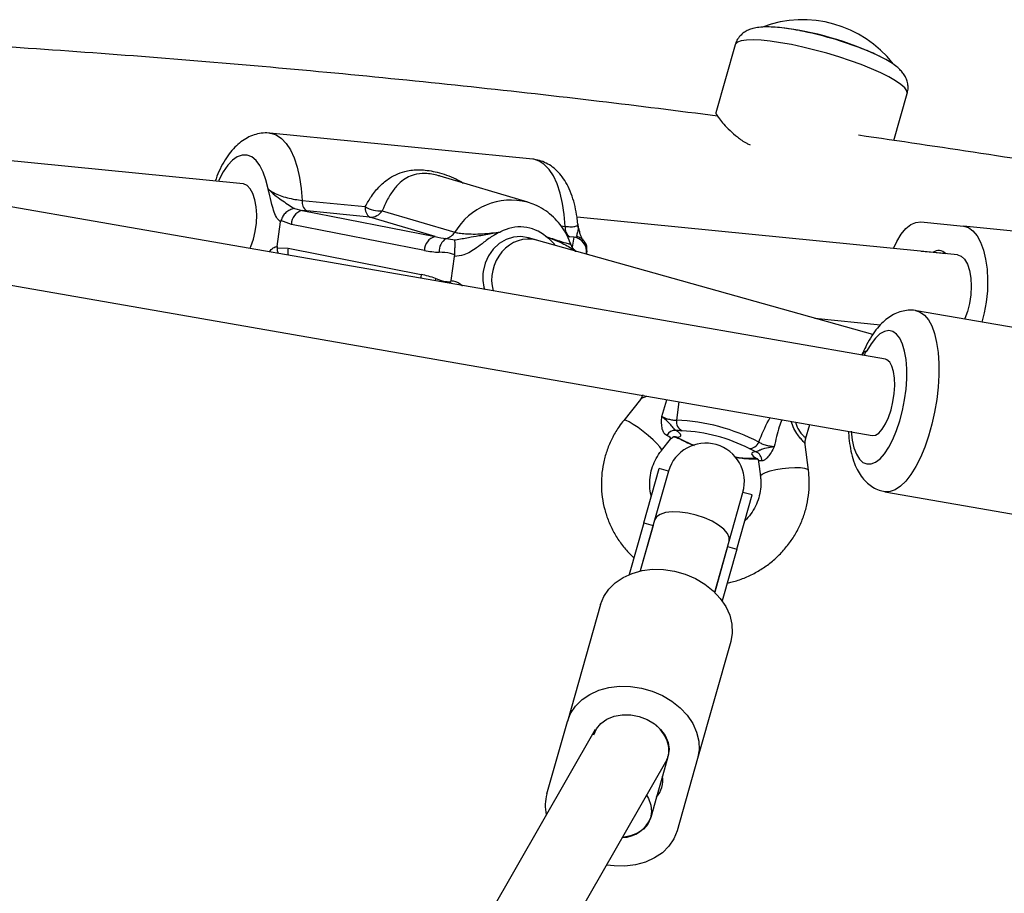
# Model space of a CAD drawing. Units: millimetres. Extents: x 240 to 13138, y 1806 to 16848.
# Drawn here: x 8512 to 8716, y 6097 to 6278 of the extents above; entities that cross this region are included whole.
import ezdxf

# ---------------------------------------------------------------- set-up
doc = ezdxf.new("R2010")
doc.units = ezdxf.units.MM

msp = doc.modelspace()

# ---------------------------------------------------------------- linework, layer by layer
at = {"color": 7, "linetype": 'Continuous', "lineweight": 25, "ltscale": 80}
for p, q in [((8660.14, 6272.4), (8656.16, 6258.36)), ((8692.99, 6252.62), (8695.74, 6262.31)), ((8618.3, 6248.75), (8563.92, 6254.14)), ((8558.38, 6243.64), (8479.65, 6251.44)), ((8617.28, 6239.85), (8599.15, 6245.24)), ((8691.22, 6207.35), (8479.98, 6244.2)), ((8570.62, 6240.23), (8583.66, 6238.94)), ((8569.01, 6238.53), (8570.6, 6238.16)), ((8570.6, 6238.16), (8598.12, 6232.75)), ((8571.56, 6238.06), (8570.6, 6238.16)), ((8584.61, 6236.77), (8571.56, 6238.06)), ((8587.18, 6238.1), (8602.18, 6233.64)), ((8565.45, 6230.69), (8566.15, 6235.78)), ((8566.21, 6236.07), (8566.15, 6235.78)), ((8568.38, 6235.26), (8566.21, 6236.07)), ((8595.9, 6229.85), (8568.38, 6235.26)), ((8598.12, 6232.75), (8584.61, 6236.77)), ((8706.15, 6228.99), (8627.46, 6236.79)), ((8627.71, 6234.91), (8627.66, 6235.34)), ((8698.56, 6235.77), (8707.4, 6234.9)), ((8743.07, 6231.36), (8707.4, 6234.9)), ((8619.11, 6232), (8617.44, 6232.5)), ((8688.6, 6212.47), (8619.07, 6232.01)), ((8626.84, 6232.59), (8625.94, 6232.67)), ((8626.84, 6232.59), (8627.46, 6232.74)), ((8565.45, 6230.69), (8565.43, 6230.39)), ((8565.43, 6230.39), (8567.7, 6230.32)), ((8567.7, 6230.32), (8595.22, 6224.91)), ((8602.13, 6228.65), (8602.16, 6228.98)), ((8629.39, 6229.11), (8629.45, 6229.51)), ((8629.49, 6229.8), (8629.4, 6229.21)), ((8629.45, 6229.51), (8629.49, 6229.8)), ((8698.63, 6229.74), (8701.12, 6229.49)), ((8701.12, 6229.49), (8703.66, 6229.24)), ((8477.23, 6228.44), (8688.47, 6191.59)), ((8601.44, 6223.66), (8602.13, 6228.65)), ((8601.31, 6223.04), (8601.38, 6223.34)), ((8601.38, 6223.34), (8601.44, 6223.66)), ((8753.16, 6207.71), (8697.66, 6217.4)), ((8676.62, 6215.84), (8690.21, 6214.49)), ((8686.43, 6208.43), (8686.29, 6208.21)), ((8686.58, 6208.79), (8686.41, 6208.39)), ((8640.55, 6199.03), (8637.11, 6194.72)), ((8674.72, 6190.84), (8675.57, 6193.84)), ((8644.92, 6188.48), (8646.81, 6190.84)), ((8675.31, 6184.4), (8674.63, 6189.75)), ((8665.01, 6186.14), (8665.39, 6183.14)), ((8641.27, 6173.51), (8644.45, 6184.73)), ((8646.37, 6184.19), (8643.51, 6174.09)), ((8646.37, 6184.19), (8644.45, 6184.73)), ((8691.13, 6179.96), (8746.63, 6170.28)), ((8658.91, 6169.73), (8661.77, 6179.82)), ((8660.51, 6168.05), (8663.69, 6179.28)), ((8663.69, 6179.28), (8661.77, 6179.82)), ((8643.51, 6174.09), (8640.52, 6163.55)), ((8641.27, 6173.51), (8638.24, 6162.83)), ((8643.19, 6172.96), (8640.52, 6163.55)), ((8641.27, 6173.51), (8643.19, 6172.96)), ((8655.92, 6159.18), (8658.91, 6169.73)), ((8658.59, 6168.6), (8655.92, 6159.18)), ((8660.51, 6168.05), (8657.48, 6157.37)), ((8658.59, 6168.6), (8660.51, 6168.05)), ((8632.31, 6156.59), (8625.46, 6132.4)), ((8659.25, 6148.95), (8652.39, 6124.76)), ((8621.21, 6117.43), (8625.46, 6132.4)), ((8631.2, 6130.75), (8517.46, 5932.16)), ((8646.26, 6125.12), (8645.11, 6121.07)), ((8646.26, 6125.12), (8646.3, 6125.28)), ((8531.33, 5924.18), (8645.81, 6124.06)), ((8652.39, 6124.76), (8648.15, 6109.8)), ((8645.11, 6121.07), (8643.89, 6116.77)), ((8643.89, 6116.77), (8642.7, 6112.56))]:
    msp.add_line(p, q, dxfattribs=at)
at = {"color": 8, "linetype": 'Continuous', "lineweight": 25, "ltscale": 80}
for p, q in [((8624.15, 6234.93), (8625, 6234.84)), ((8625.94, 6232.67), (8625.48, 6232.71)), ((8626.5, 6230.53), (8626.84, 6232.59)), ((8629.4, 6229.21), (8629.38, 6229.11)), ((8644.98, 6195.49), (8646.04, 6198.99)), ((8648.48, 6198.57), (8648.06, 6194.77)), ((8648.08, 6191.22), (8647.86, 6191.28))]:
    msp.add_line(p, q, dxfattribs=at)
at = {"color": 8, "linetype": 'Continuous', "lineweight": 25, "ltscale": 80, "flags": 128}
for points in [[(8695.74, 6262.31), (8695.75, 6262.39), (8695.66, 6262.92), (8695.22, 6263.54), (8694.44, 6264.23), (8693.34, 6264.99), (8691.95, 6265.79), (8690.27, 6266.62), (8688.36, 6267.46), (8686.25, 6268.31), (8683.98, 6269.13), (8681.58, 6269.92), (8679.12, 6270.66), (8676.63, 6271.34), (8674.17, 6271.94), (8671.78, 6272.45), (8669.51, 6272.86), (8667.41, 6273.16), (8665.51, 6273.35), (8663.85, 6273.42), (8662.47, 6273.38), (8661.39, 6273.22), (8660.63, 6272.94), (8660.21, 6272.56), (8660.14, 6272.4)], [(8563.94, 6254.14), (8564.12, 6254.12), (8565.25, 6253.76), (8566.31, 6253.06), (8567.29, 6252.02), (8568.18, 6250.67), (8568.94, 6249.02), (8569.58, 6247.12), (8570.08, 6244.99), (8570.43, 6242.68), (8570.62, 6240.23)], [(8563.55, 6242.64), (8563.13, 6244.49), (8562.56, 6246.1), (8561.87, 6247.45), (8561.07, 6248.49), (8560.18, 6249.21), (8559.22, 6249.57), (8558.22, 6249.58), (8557.2, 6249.23), (8556.19, 6248.53), (8555.22, 6247.51), (8554.31, 6246.17), (8553.48, 6244.57), (8553.3, 6244.14)], [(8625, 6234.84), (8624.81, 6237.29), (8624.46, 6239.6), (8623.97, 6241.73), (8623.33, 6243.63), (8622.56, 6245.28), (8621.68, 6246.63), (8620.69, 6247.67), (8619.63, 6248.37), (8618.51, 6248.73), (8618.3, 6248.75)], [(8595.22, 6224.91), (8595.17, 6224.33), (8595.17, 6224.11)], [(8598.2, 6224.07), (8598.11, 6223.6), (8598.11, 6223.59)], [(8697.66, 6217.4), (8698.45, 6217.13), (8699.34, 6216.5), (8700.14, 6215.53), (8700.82, 6214.24), (8701.39, 6212.66), (8701.82, 6210.82), (8702.11, 6208.75), (8702.26, 6206.49), (8702.27, 6204.09), (8702.12, 6201.58), (8701.83, 6199.01), (8701.39, 6196.44), (8700.83, 6193.92), (8700.15, 6191.48), (8699.35, 6189.18), (8698.47, 6187.05), (8697.51, 6185.15), (8696.48, 6183.5), (8695.42, 6182.13), (8694.34, 6181.08), (8693.27, 6180.36), (8692.21, 6179.98), (8691.19, 6179.95), (8691.12, 6179.96)], [(8644.92, 6188.48), (8644.93, 6188.49), (8644.89, 6188.77), (8644.57, 6189.25), (8643.98, 6189.92), (8643.17, 6190.7), (8642.2, 6191.56), (8641.15, 6192.41), (8640.08, 6193.21), (8639.09, 6193.89), (8638.23, 6194.4), (8637.59, 6194.7), (8637.19, 6194.77), (8637.11, 6194.72)], [(8649.01, 6190.73), (8649.21, 6190.64), (8649.47, 6190.58)], [(8649.47, 6190.58), (8650.68, 6189.97), (8651.55, 6189.6)], [(8665.39, 6183.15), (8665.42, 6183.29), (8665.75, 6183.6), (8666.42, 6183.93), (8667.38, 6184.24), (8668.56, 6184.52), (8669.88, 6184.74), (8671.23, 6184.9), (8672.52, 6184.97), (8673.64, 6184.95), (8674.52, 6184.84), (8675.09, 6184.65), (8675.31, 6184.4)]]:
    msp.add_lwpolyline(points, dxfattribs=at)
at = {"color": 7, "linetype": 'Continuous', "lineweight": 25, "ltscale": 80, "flags": 128}
for points in [[(8559.78, 6230.28), (8559.99, 6230.72), (8560.52, 6232.18), (8560.91, 6233.8), (8561.14, 6235.51), (8561.21, 6237.23), (8561.11, 6238.87), (8560.85, 6240.36), (8560.43, 6241.64), (8559.88, 6242.64), (8559.22, 6243.31), (8558.49, 6243.62), (8558.38, 6243.64)], [(8692.89, 6230.3), (8693.56, 6231.73), (8694.47, 6233.21), (8695.45, 6234.38), (8696.48, 6235.22), (8697.53, 6235.68), (8698.56, 6235.77)], [(8707.4, 6234.9), (8708.4, 6234.6), (8709.34, 6233.94), (8710.18, 6232.92), (8710.91, 6231.58), (8711.51, 6229.95), (8711.96, 6228.07), (8712.25, 6226), (8712.36, 6223.79), (8712.31, 6221.5), (8712.08, 6219.2), (8711.68, 6216.95), (8711.2, 6215.03)], [(8617.44, 6232.5), (8617.39, 6232.51), (8615.86, 6232.76), (8614.3, 6232.63), (8612.78, 6232.14), (8611.37, 6231.31), (8610.14, 6230.17), (8609.14, 6228.79), (8608.43, 6227.22), (8608.03, 6225.54)], [(8706.15, 6228.99), (8706.92, 6228.71), (8707.61, 6228.05), (8708.18, 6227.03), (8708.62, 6225.72), (8708.89, 6224.17), (8708.98, 6222.46), (8708.9, 6220.68), (8708.63, 6218.92), (8708.2, 6217.26), (8707.63, 6215.79), (8707.57, 6215.67)], [(8684.12, 6192.45), (8684.36, 6190.63), (8684.73, 6189.05), (8685.24, 6187.73), (8685.86, 6186.72), (8686.59, 6186.03), (8687.4, 6185.69), (8688.28, 6185.7), (8689.19, 6186.07), (8690.12, 6186.78), (8691.05, 6187.82), (8691.94, 6189.16), (8692.78, 6190.76), (8693.55, 6192.59), (8694.22, 6194.6), (8694.77, 6196.73), (8695.2, 6198.93), (8695.49, 6201.15), (8695.64, 6203.32), (8695.64, 6205.39), (8695.49, 6207.31), (8695.19, 6209.03), (8694.76, 6210.51), (8694.2, 6211.7), (8693.52, 6212.57), (8692.76, 6213.11), (8691.92, 6213.29), (8691.02, 6213.12), (8690.1, 6212.6), (8689.16, 6211.75), (8688.25, 6210.57), (8687.38, 6209.11)], [(8692.79, 6198.53), (8693.05, 6200.24), (8693.16, 6201.91), (8693.12, 6203.47), (8692.92, 6204.84), (8692.58, 6205.96), (8692.11, 6206.78), (8691.54, 6207.25), (8691.22, 6207.35)], [(8688.47, 6191.59), (8688.48, 6191.59), (8689.16, 6191.66), (8689.87, 6192.1), (8690.59, 6192.89), (8691.27, 6193.98), (8691.88, 6195.33), (8692.4, 6196.87), (8692.79, 6198.53)], [(8658.91, 6169.73), (8658.92, 6170.5), (8658.54, 6171.34), (8657.79, 6172.2), (8656.72, 6173.06), (8655.37, 6173.85), (8653.81, 6174.55), (8652.12, 6175.12), (8650.38, 6175.52), (8648.69, 6175.75), (8647.12, 6175.78), (8645.76, 6175.62), (8644.67, 6175.27), (8643.91, 6174.75), (8643.51, 6174.09)], [(8632.31, 6156.59), (8632.98, 6158.26), (8634.01, 6159.78), (8635.35, 6161.11), (8636.98, 6162.22), (8638.84, 6163.06), (8640.9, 6163.63), (8643.09, 6163.9), (8645.35, 6163.86), (8647.63, 6163.52), (8649.85, 6162.89), (8651.97, 6161.99), (8653.91, 6160.83), (8655.64, 6159.45), (8657.09, 6157.89), (8658.23, 6156.19), (8659.04, 6154.39), (8659.49, 6152.56), (8659.56, 6150.72), (8659.25, 6148.95)], [(8625.46, 6132.4), (8626.13, 6134.07), (8627.15, 6135.6), (8628.49, 6136.93), (8630.12, 6138.03), (8631.99, 6138.88), (8634.04, 6139.44), (8636.23, 6139.71), (8638.5, 6139.68), (8640.77, 6139.34), (8643, 6138.71), (8645.11, 6137.8), (8647.06, 6136.64), (8648.78, 6135.27), (8650.23, 6133.71), (8651.38, 6132), (8652.18, 6130.21), (8652.63, 6128.37), (8652.7, 6126.54), (8652.39, 6124.76)], [(8630.91, 6129.64), (8631.48, 6130.92), (8632.41, 6132.02), (8633.65, 6132.9), (8635.13, 6133.5), (8636.8, 6133.8), (8638.55, 6133.78), (8640.3, 6133.45), (8641.97, 6132.81), (8643.48, 6131.91), (8644.73, 6130.78), (8645.68, 6129.49), (8646.28, 6128.09), (8646.49, 6126.67), (8646.3, 6125.28)], [(8641.85, 6117.14), (8642.22, 6116.49), (8642.73, 6115.13), (8642.88, 6113.76), (8642.66, 6112.43), (8642.08, 6111.2), (8641.17, 6110.15), (8639.97, 6109.3), (8638.53, 6108.72), (8636.94, 6108.41), (8636.84, 6108.4)], [(8648.15, 6109.8), (8647.48, 6108.12), (8646.46, 6106.6), (8645.11, 6105.27), (8643.49, 6104.17), (8641.62, 6103.32), (8639.56, 6102.76), (8637.37, 6102.49), (8635.11, 6102.52), (8633.59, 6102.71)]]:
    msp.add_lwpolyline(points, dxfattribs=at)
at = {"color": 7, "linetype": 'Continuous', "lineweight": 25, "ltscale": 6400}
for centre, radius, start, end in [((8674.11, 6253.86), 23.75, 38.0453, 110.5276), ((8661.84, 6210.63), 65.78, 64.496, 83.6669), ((8659.63, 6202.83), 73.81, 68.5945, 79.1396), ((8572.9, 6239.94), 2.31, 172.595, 234.401), ((8571.34, 6235.3), 2.95, 104.3243, 180.7667), ((8585.95, 6238.64), 2.31, 172.595, 234.401), ((8586.52, 6243.11), 5.06, 235.5687, 277.4581), ((8584.8, 6239.55), 2.79, 266.097, 328.5833), ((8599.7, 6235.2), 2.92, 283.5139, 327.7375), ((8615.65, 6226.53), 8.22, 49.2898, 119.3886), ((8627.29, 6234.55), 2.31, 172.595, 234.401), ((8598.85, 6229.89), 2.95, 104.3243, 180.7667), ((8602.05, 6229.73), 3.11, 122.3908, 184.1177), ((8626.43, 6229.62), 3, 352.2469, 82.2357), ((8702.25, 6227.96), 1.9, 42.2332, 126.4451), ((8616.4, 6224.34), 8.45, 171.8699, 197.4002), ((8650.1, 6194.43), 2.08, 170.8203, 244.5433), ((8646.22, 6153.84), 40.97, 62.6704, 87.4359), ((8647.78, 6190.65), 2, 86.7848, 151.8454), ((8647.68, 6159.05), 33.55, 62.7306, 87.3757), ((8663.08, 6190.94), 2.07, 269.0422, 340.11), ((8654.07, 6182.01), 8, 344.1702, 164.1702), ((8663.62, 6186.36), 2.04, 359.6692, 66.0622), ((8639.92, 6120.22), 5.26, 319.0188, 9.3216), ((8629.79, 6115.06), 8.9, 164.5341, 192.6224), ((8636.72, 6114.77), 6.37, 271.0713, 339.6822)]:
    msp.add_arc(centre, radius, start, end, dxfattribs=at)
at = {"color": 8, "linetype": 'Continuous', "lineweight": 25, "ltscale": 6400}
for centre, radius, start, end in [((8613.83, 6226.76), 13.53, 75.4836, 149.4785), ((8572.03, 6229.69), 4.37, 171.6406, 190.4817), ((8647.5, 6189.77), 1.56, 68.4055, 92.2834), ((8663.17, 6203.86), 16.97, 259.9442, 270.4743), ((8663.87, 6188.26), 1.49, 247.8347, 272.6748)]:
    msp.add_arc(centre, radius, start, end, dxfattribs=at)
at = {"color": 7, "linetype": 'Continuous', "lineweight": 25, "ltscale": 6400}
for centre, major_axis, ratio, start_param, end_param in [((8598.52, 6235.71), (7.84, -1.92), 0.368972, 4.750642, 5.041516), ((8616.89, 6224.31), (2.22, 7.69), 0.87634, 0.006655, 2.18139), ((8596.71, 6235.78), (10.48, -2.34), 0.555497, 4.758671, 5.049545), ((8594.4, 6218.98), (10.48, -2.34), 0.555497, 1.326205, 1.617079), ((8641.65, 6193.62), (7.3, -2.05), 0.174861, 5.835841, 6.879773), ((8670.87, 6185.82), (7.3, -2.05), 0.174861, 2.694248, 3.73818), ((8638.67, 6127.69), (7.4, -3.11), 0.766621, 6.189522, 7.450466)]:
    msp.add_ellipse(centre, major_axis=major_axis, ratio=ratio, start_param=start_param, end_param=end_param, dxfattribs=at)
at = {"color": 8, "linetype": 'Continuous', "lineweight": 25, "ltscale": 6400}
for centre, major_axis, ratio, start_param, end_param in [((8641.12, 6191.73), (5.73, -0.8), 0.171298, 6.18174, 6.852151), ((8670.33, 6183.93), (5.31, -2.29), 0.153303, 2.71054, 3.231707)]:
    msp.add_ellipse(centre, major_axis=major_axis, ratio=ratio, start_param=start_param, end_param=end_param, dxfattribs=at)
at = {"color": 7, "linetype": 'Continuous', "lineweight": 25, "ltscale": 80}
for points, knots in [([(8656.52, 6257.66), (8648.36, 6258.7), (8631.41, 6260.85), (8605.57, 6263.74), (8579.02, 6266.44), (8552.39, 6268.82), (8525.69, 6270.91), (8498.91, 6272.7), (8472.07, 6274.19), (8445.16, 6275.38), (8418.19, 6276.26), (8392.53, 6276.84), (8375.85, 6276.98), (8368.19, 6277.04)], [0, 0, 0, 0, 0.086082, 0.178875, 0.271672, 0.364472, 0.457276, 0.550083, 0.642894, 0.735709, 0.828528, 0.92135, 1, 1, 1, 1]), ([(8673.38, 6275.36), (8672.98, 6275.44), (8671.9, 6275.64), (8670.24, 6275.88), (8668.4, 6276.07), (8666.68, 6276.14), (8665.19, 6276.07), (8663.94, 6275.85), (8662.9, 6275.5), (8661.98, 6275), (8661.16, 6274.29), (8660.5, 6273.41), (8660.26, 6272.73), (8660.15, 6272.4)], [0, 0, 0, 0, 0.065646, 0.181441, 0.299531, 0.421904, 0.553265, 0.657066, 0.734201, 0.80517, 0.872975, 0.939697, 1, 1, 1, 1]), ([(8695.7, 6262.31), (8695.75, 6262.43), (8695.92, 6262.92), (8695.94, 6263.82), (8695.76, 6264.88), (8695.37, 6265.81), (8694.84, 6266.62), (8694.17, 6267.37), (8693.25, 6268.16), (8692.06, 6268.97), (8690.53, 6269.82), (8688.86, 6270.63), (8687.58, 6271.16), (8686.98, 6271.41)], [0, 0, 0, 0, 0.0238022, 0.0963692, 0.1647791, 0.2326348, 0.3039701, 0.3845987, 0.4846005, 0.6195089, 0.7466881, 0.8798804, 1, 1, 1, 1]), ([(8656.2, 6258.35), (8656.19, 6258.33), (8656.15, 6258.27), (8656.39, 6257.83), (8656.91, 6257.07), (8657.78, 6256), (8659, 6254.7), (8660.58, 6253.34), (8662.01, 6252.3), (8663.04, 6251.81), (8663.28, 6251.7)], [0, 0, 0, 0, 0.07054, 0.201162, 0.334465, 0.490859, 0.650486, 0.799924, 0.952878, 1, 1, 1, 1]), ([(8563.96, 6254.12), (8563.88, 6254.13), (8563.29, 6254.25), (8562.16, 6254.15), (8560.65, 6253.83), (8559.24, 6253.21), (8557.91, 6252.36), (8556.65, 6251.24), (8555.46, 6249.85), (8554.36, 6248.17), (8553.38, 6246.29), (8552.86, 6244.89), (8552.6, 6244.21)], [0, 0, 0, 0, 0.015602, 0.11334, 0.209271, 0.306, 0.40644, 0.513451, 0.629087, 0.752796, 0.880574, 1, 1, 1, 1]), ([(8934.06, 6203.88), (8928.5, 6205.33), (8914.5, 6208.97), (8891.93, 6214.49), (8866.38, 6220.46), (8840.72, 6226.12), (8814.96, 6231.49), (8789.11, 6236.57), (8763.16, 6241.34), (8737.11, 6245.82), (8711.28, 6249.97), (8694.09, 6252.47), (8685.64, 6253.7)], [0, 0, 0, 0, 0.068402, 0.172299, 0.2762, 0.380104, 0.484011, 0.587922, 0.691837, 0.795755, 0.899678, 1, 1, 1, 1]), ([(8627.61, 6235.37), (8627.56, 6235.84), (8627.45, 6237.09), (8627.07, 6239.02), (8626.47, 6241.14), (8625.67, 6243.06), (8624.72, 6244.71), (8623.64, 6246.06), (8622.44, 6247.15), (8621.13, 6247.96), (8619.75, 6248.53), (8618.78, 6248.67), (8618.32, 6248.73)], [0, 0, 0, 0, 0.070201, 0.187205, 0.306954, 0.430237, 0.541255, 0.644325, 0.740012, 0.83061, 0.918273, 1, 1, 1, 1]), ([(8563.55, 6242.64), (8563.56, 6242.64), (8563.87, 6242.36), (8564.56, 6241.87), (8565.95, 6241.24), (8567.5, 6240.77), (8569.13, 6240.42), (8570.12, 6240.29), (8570.62, 6240.23)], [0, 0, 0, 0, 0.007316, 0.258633, 0.467109, 0.652262, 0.827455, 1, 1, 1, 1]), ([(8563.55, 6242.64), (8563.55, 6242.64), (8563.85, 6242.3), (8564.53, 6241.61), (8565.85, 6240.65), (8567.26, 6239.68), (8568.3, 6238.95), (8568.85, 6238.62), (8569.01, 6238.53)], [0, 0, 0, 0, 0.002232, 0.267073, 0.520518, 0.721836, 0.923099, 1, 1, 1, 1]), ([(8566.15, 6235.78), (8565.91, 6236), (8565.4, 6236.46), (8564.82, 6237.76), (8564.29, 6239.59), (8563.93, 6241.25), (8563.64, 6242.31), (8563.57, 6242.59), (8563.55, 6242.64), (8563.55, 6242.64)], [0, 0, 0, 0, 0.180269, 0.387023, 0.595084, 0.893228, 0.980825, 0.998373, 1, 1, 1, 1]), ([(8626.15, 6231.18), (8626.05, 6231.46), (8625.72, 6232.41), (8624.92, 6233.93), (8623.69, 6235.66), (8622.23, 6237.16), (8620.57, 6238.4), (8618.89, 6239.32), (8617.72, 6239.68), (8617.21, 6239.84)], [0, 0, 0, 0, 0.067081, 0.230163, 0.392832, 0.554484, 0.715012, 0.874455, 1, 1, 1, 1]), ([(8569.01, 6238.53), (8569, 6238.53), (8568.96, 6238.53), (8568.64, 6238.49), (8568.03, 6238.29), (8567.24, 6237.74), (8566.59, 6236.98), (8566.34, 6236.37), (8566.21, 6236.07)], [0, 0, 0, 0, 0.004047, 0.037178, 0.285334, 0.5252, 0.762562, 1, 1, 1, 1]), ([(8628.61, 6232.13), (8628.61, 6232.13), (8628.64, 6232.1), (8628.54, 6232.21), (8628.36, 6232.61), (8628.11, 6233.3), (8627.9, 6234.09), (8627.75, 6234.7), (8627.69, 6234.94)], [0, 0, 0, 0, 0.008035, 0.179382, 0.362613, 0.563615, 0.823748, 1, 1, 1, 1]), ([(8611.62, 6233.69), (8611.61, 6233.69), (8611.46, 6233.62), (8611, 6233.41), (8609.83, 6232.78), (8608.34, 6231.7), (8606.4, 6230.15), (8604.39, 6228.88), (8602.78, 6228.72), (8602.13, 6228.65)], [0, 0, 0, 0, 0.002613, 0.045346, 0.140614, 0.370138, 0.541331, 0.815228, 1, 1, 1, 1]), ([(8602.18, 6233.64), (8602.45, 6233.57), (8602.99, 6233.44), (8604.38, 6233.31), (8606.07, 6233.25), (8607.95, 6233.31), (8609.83, 6233.49), (8611.02, 6233.62), (8611.62, 6233.69)], [0, 0, 0, 0, 0.142943, 0.288736, 0.445293, 0.629278, 0.812745, 1, 1, 1, 1]), ([(8602.2, 6232.06), (8602.25, 6232.07), (8603.19, 6232.2), (8604.83, 6232.56), (8607.45, 6232.97), (8609.49, 6233.34), (8610.89, 6233.58), (8611.4, 6233.66), (8611.57, 6233.68), (8611.61, 6233.69), (8611.62, 6233.69)], [0, 0, 0, 0, 0.016164, 0.288687, 0.514725, 0.82388, 0.944355, 0.985565, 0.996708, 1, 1, 1, 1]), ([(8600.39, 6232.35), (8600.41, 6232.35), (8600.95, 6232.28), (8601.59, 6232.17), (8602.2, 6232.06)], [0, 0, 0, 0, 0.044012, 1, 1, 1, 1]), ([(8602.16, 6228.98), (8602.17, 6229.3), (8602.2, 6229.95), (8602.23, 6230.83), (8602.23, 6231.57), (8602.21, 6231.92), (8602.2, 6232.06), (8602.2, 6232.06)], [0, 0, 0, 0, 0.234549, 0.468158, 0.726843, 0.996855, 1, 1, 1, 1]), ([(8627.39, 6229.65), (8627.39, 6229.65), (8627.32, 6229.68), (8627.01, 6229.89), (8626.58, 6230.34), (8626.26, 6230.82), (8626.19, 6231.13), (8626.18, 6231.18)], [0, 0, 0, 0, 0.022489, 0.249731, 0.576682, 0.933835, 1, 1, 1, 1]), ([(8629.49, 6229.8), (8629.5, 6230.11), (8629.52, 6230.74), (8629.14, 6231.61), (8628.5, 6232.3), (8627.88, 6232.62), (8627.52, 6232.72), (8627.47, 6232.74), (8627.46, 6232.74)], [0, 0, 0, 0, 0.237315, 0.474554, 0.714414, 0.962559, 0.995953, 1, 1, 1, 1]), ([(8565.43, 6230.39), (8565.45, 6230.05), (8565.48, 6229.65), (8565.65, 6229.31), (8565.68, 6229.25)], [0, 0, 0, 0, 0.835125, 1, 1, 1, 1]), ([(8602.16, 6228.98), (8601.88, 6229.07), (8600.83, 6229.41), (8599.74, 6229.46), (8598.95, 6229.5)], [0, 0, 0, 0, 0.27223, 1, 1, 1, 1]), ([(8598.2, 6224.07), (8598.23, 6224.06), (8598.98, 6223.78), (8600.04, 6223.44), (8601.09, 6223.36), (8601.38, 6223.34)], [0, 0, 0, 0, 0.026491, 0.727787, 1, 1, 1, 1]), ([(8697.65, 6217.37), (8697.58, 6217.39), (8697.02, 6217.54), (8695.94, 6217.52), (8694.51, 6217.29), (8693.17, 6216.78), (8691.9, 6216.04), (8690.68, 6215.05), (8689.5, 6213.79), (8688.37, 6212.21), (8687.4, 6210.53), (8686.86, 6209.3), (8686.62, 6208.78)], [0, 0, 0, 0, 0.015406, 0.11279, 0.207776, 0.303405, 0.403159, 0.510893, 0.630227, 0.761563, 0.898386, 1, 1, 1, 1]), ([(8641.03, 6199.97), (8640.93, 6199.68), (8640.81, 6199.34), (8640.59, 6199.1), (8640.55, 6199.06)], [0, 0, 0, 0, 0.816168, 1, 1, 1, 1]), ([(8637.11, 6194.72), (8636.79, 6194.31), (8635.96, 6193.22), (8634.81, 6191.29), (8633.76, 6188.93), (8633.01, 6186.46), (8632.56, 6183.92), (8632.44, 6181.35), (8632.63, 6178.79), (8633.13, 6176.27), (8633.94, 6173.83), (8635.04, 6171.5), (8636.43, 6169.33), (8637.83, 6167.58), (8638.84, 6166.65), (8639.22, 6166.3)], [0, 0, 0, 0, 0.049155, 0.13128, 0.213397, 0.295453, 0.37745, 0.459396, 0.541302, 0.623181, 0.705046, 0.786909, 0.868788, 0.950697, 1, 1, 1, 1]), ([(8646.02, 6191.59), (8645.88, 6191.67), (8645.7, 6191.78), (8645.42, 6192.13), (8645.27, 6192.43), (8645.07, 6193.02), (8644.92, 6193.87), (8644.95, 6194.8), (8644.98, 6195.37), (8644.98, 6195.47), (8644.98, 6195.49), (8644.98, 6195.49)], [0, 0, 0, 0, 0.15581, 0.201174, 0.375367, 0.405884, 0.632159, 0.931519, 0.992839, 0.997324, 1, 1, 1, 1]), ([(8644.98, 6195.49), (8645.2, 6195.4), (8645.73, 6195.17), (8646.58, 6194.91), (8647.45, 6194.74), (8647.86, 6194.76), (8648.06, 6194.77)], [0, 0, 0, 0, 0.192629, 0.462978, 0.731443, 1, 1, 1, 1]), ([(8647.89, 6192.64), (8647.77, 6192.73), (8647.55, 6192.9), (8647.29, 6193.24), (8646.97, 6193.64), (8646.39, 6194.33), (8645.62, 6194.95), (8645.1, 6195.39), (8644.99, 6195.49), (8644.98, 6195.49)], [0, 0, 0, 0, 0.152303, 0.286047, 0.31343, 0.520358, 0.899071, 0.997289, 1, 1, 1, 1]), ([(8649.21, 6192.56), (8648.89, 6192.56), (8648.5, 6192.57), (8647.98, 6192.63), (8647.89, 6192.64)], [0, 0, 0, 0, 0.8357, 1, 1, 1, 1]), ([(8683.62, 6192.44), (8683.62, 6192.33), (8683.64, 6191.46), (8683.81, 6189.9), (8684.18, 6187.78), (8684.76, 6185.87), (8685.52, 6184.21), (8686.41, 6182.85), (8687.45, 6181.73), (8688.62, 6180.87), (8689.85, 6180.25), (8690.71, 6180.07), (8691.1, 6180)], [0, 0, 0, 0, 0.0177531, 0.1447238, 0.2754961, 0.411724, 0.5327656, 0.6411748, 0.7402247, 0.8336681, 0.9241568, 1, 1, 1, 1]), ([(8646.79, 6190.81), (8646.8, 6190.83), (8646.9, 6191.02), (8647.2, 6191.21), (8647.47, 6191.34), (8647.49, 6191.34), (8647.5, 6191.34)], [0, 0, 0, 0, 0.036259, 0.399238, 0.722741, 1, 1, 1, 1]), ([(8647.39, 6191.32), (8647.56, 6191.32), (8647.74, 6191.32), (8647.85, 6191.26), (8647.85, 6191.26)], [0, 0, 0, 0, 0.9372, 1, 1, 1, 1]), ([(8647.84, 6191.26), (8647.93, 6191.22), (8648.34, 6191.07), (8648.76, 6190.87), (8648.96, 6190.76), (8649.01, 6190.73)], [0, 0, 0, 0, 0.187752, 0.788049, 1, 1, 1, 1]), ([(8648.08, 6191.22), (8648.17, 6191.19), (8648.7, 6190.97), (8649.12, 6190.76), (8649.47, 6190.58)], [0, 0, 0, 0, 0.1643, 1, 1, 1, 1]), ([(8649.04, 6190.72), (8649.23, 6190.62), (8649.81, 6190.3), (8650.69, 6189.89), (8651.46, 6189.59), (8651.71, 6189.49)], [0, 0, 0, 0, 0.253245, 0.760272, 1, 1, 1, 1]), ([(8665.03, 6190.23), (8665.24, 6190.12), (8665.66, 6189.88), (8666.56, 6189.58), (8667.46, 6189.37), (8668.01, 6189.31), (8668.24, 6189.28)], [0, 0, 0, 0, 0.268557, 0.537022, 0.807371, 1, 1, 1, 1]), ([(8674.66, 6189.75), (8674.64, 6189.88), (8674.57, 6190.23), (8674.68, 6190.61), (8674.74, 6190.84)], [0, 0, 0, 0, 0.375058, 1, 1, 1, 1]), ([(8642.82, 6179), (8642.8, 6179.07), (8642.59, 6179.72), (8642.47, 6181.04), (8642.51, 6182.89), (8642.89, 6184.71), (8643.57, 6186.45), (8644.31, 6187.69), (8644.81, 6188.34), (8644.92, 6188.48)], [0, 0, 0, 0, 0.02184, 0.206618, 0.391621, 0.576524, 0.761094, 0.945164, 1, 1, 1, 1]), ([(8664.44, 6188.22), (8664.35, 6188.26), (8663.82, 6188.48), (8663.4, 6188.69), (8663.05, 6188.87)], [0, 0, 0, 0, 0.1643, 1, 1, 1, 1]), ([(8668.24, 6189.28), (8668.23, 6189.28), (8668.1, 6189.25), (8667.43, 6189.13), (8666.45, 6188.98), (8665.61, 6188.67), (8665.15, 6188.47), (8664.78, 6188.3), (8664.56, 6188.25), (8664.44, 6188.22)], [0, 0, 0, 0, 0.002711, 0.100929, 0.479642, 0.68657, 0.713953, 0.847697, 1, 1, 1, 1]), ([(8668.24, 6189.28), (8668.23, 6189.28), (8668.23, 6189.27), (8668.18, 6189.17), (8667.92, 6188.66), (8667.49, 6187.85), (8666.97, 6187.17), (8666.55, 6186.75), (8666.3, 6186.55), (8665.95, 6186.37), (8665.78, 6186.36), (8665.65, 6186.35)], [0, 0, 0, 0, 0.002676, 0.007161, 0.068481, 0.367841, 0.594116, 0.624633, 0.798826, 0.84419, 1, 1, 1, 1]), ([(8660, 6187.14), (8660.18, 6187.11), (8660.89, 6186.97), (8662.01, 6186.84), (8663.13, 6186.76), (8663.72, 6186.77), (8663.94, 6186.78)], [0, 0, 0, 0, 0.118176, 0.457278, 0.805068, 1, 1, 1, 1]), ([(8663.31, 6186.88), (8663.63, 6186.88), (8664.02, 6186.88), (8664.54, 6186.81), (8664.63, 6186.8)], [0, 0, 0, 0, 0.8357, 1, 1, 1, 1]), ([(8663.94, 6186.78), (8664.02, 6186.78), (8664.21, 6186.78), (8664.58, 6186.76), (8664.88, 6186.71), (8664.94, 6186.7)], [0, 0, 0, 0, 0.38897, 0.878283, 1, 1, 1, 1]), ([(8664.68, 6186.91), (8664.69, 6186.91), (8664.7, 6186.91), (8664.86, 6186.65), (8665.03, 6186.33), (8665.01, 6186.12), (8665.01, 6186.11)], [0, 0, 0, 0, 0.267799, 0.601556, 0.989093, 1, 1, 1, 1]), ([(8658.53, 6161.07), (8658.86, 6161.14), (8660.05, 6161.36), (8662.02, 6162.06), (8664.38, 6163.16), (8666.6, 6164.55), (8668.62, 6166.19), (8670.43, 6168.06), (8672, 6170.13), (8673.3, 6172.37), (8674.31, 6174.75), (8675.03, 6177.23), (8675.43, 6179.77), (8675.53, 6182.18), (8675.38, 6183.72), (8675.31, 6184.4)], [0, 0, 0, 0, 0.031837, 0.114036, 0.196234, 0.278417, 0.360571, 0.442687, 0.524753, 0.606763, 0.688712, 0.7706, 0.852431, 0.934211, 1, 1, 1, 1]), ([(8665.39, 6183.14), (8665.42, 6182.88), (8665.51, 6182), (8665.45, 6180.49), (8665.08, 6178.67), (8664.39, 6176.93), (8663.44, 6175.32), (8662.6, 6174.4), (8662.18, 6173.94)], [0, 0, 0, 0, 0.080355, 0.265377, 0.450466, 0.63522, 0.819474, 1, 1, 1, 1])]:
    msp.add_open_spline(points, degree=3, knots=knots, dxfattribs=at)
at = {"color": 8, "linetype": 'Continuous', "lineweight": 25, "ltscale": 80}
for points, knots in [([(8583.66, 6238.94), (8584.07, 6239.67), (8584.99, 6241.29), (8586.66, 6243.26), (8588.5, 6244.78), (8590.39, 6245.79), (8592.53, 6246.46), (8595.23, 6246.67), (8598.7, 6246.12), (8601.71, 6245.1), (8603.41, 6244.12), (8603.92, 6243.82)], [0, 0, 0, 0, 0.101734, 0.224988, 0.34836, 0.445072, 0.541656, 0.666617, 0.792527, 0.937985, 1, 1, 1, 1]), ([(8599.14, 6245.23), (8599.04, 6245.26), (8598, 6245.62), (8596, 6245.88), (8593.81, 6245.63), (8592.18, 6244.93), (8590.75, 6243.89), (8589.39, 6242.36), (8588.17, 6240.4), (8587.49, 6238.82), (8587.18, 6238.1)], [0, 0, 0, 0, 0.0157986, 0.1610275, 0.3071874, 0.42496, 0.5460427, 0.7037844, 0.8657097, 1, 1, 1, 1]), ([(8625, 6234.84), (8625.45, 6234.81), (8626.35, 6234.74), (8627.23, 6234.86), (8627.65, 6235.05), (8627.59, 6235.27), (8627.57, 6235.33)], [0, 0, 0, 0, 0.278213, 0.560695, 0.859237, 1, 1, 1, 1]), ([(8627.46, 6232.74), (8627.46, 6232.81), (8627.42, 6233.09), (8627.6, 6233.72), (8627.81, 6234.35), (8627.69, 6234.74), (8627.64, 6234.9)], [0, 0, 0, 0, 0.126833, 0.458926, 0.790808, 1, 1, 1, 1]), ([(8621.01, 6232.76), (8621.08, 6232.74), (8621.67, 6232.55), (8622.76, 6232.18), (8624.22, 6231.7), (8625.39, 6231.34), (8626.09, 6231.16), (8626.11, 6231.17), (8626.12, 6231.17)], [0, 0, 0, 0, 0.028191, 0.238413, 0.451279, 0.675223, 0.865783, 1, 1, 1, 1]), ([(8622.96, 6230.92), (8622.7, 6231.23), (8622.34, 6231.65), (8621.74, 6232.19), (8621.36, 6232.5), (8621.09, 6232.7), (8621.02, 6232.75), (8621.01, 6232.76)], [0, 0, 0, 0, 0.447949, 0.618226, 0.898981, 0.989744, 1, 1, 1, 1]), ([(8621.01, 6232.76), (8621.02, 6232.76), (8621.05, 6232.75), (8621.17, 6232.7), (8621.49, 6232.58), (8622.77, 6232.08), (8624.5, 6231.34), (8626.06, 6230.48), (8626.75, 6229.97), (8627.17, 6229.74), (8627.18, 6229.73)], [0, 0, 0, 0, 0.003496, 0.010936, 0.046313, 0.128137, 0.515087, 0.753863, 0.994058, 1, 1, 1, 1]), ([(8563.81, 6229.58), (8564.07, 6229.89), (8564.6, 6230.53), (8565.16, 6230.63), (8565.45, 6230.69)], [0, 0, 0, 0, 0.4992569, 1, 1, 1, 1]), ([(8601.44, 6223.66), (8601.58, 6223.63), (8602.39, 6223.44), (8603.22, 6223.12), (8603.75, 6222.62), (8603.76, 6222.61)], [0, 0, 0, 0, 0.1635508, 0.9806328, 1, 1, 1, 1]), ([(8686.52, 6208.34), (8686.61, 6208.53), (8686.74, 6208.8), (8687.18, 6209.02), (8687.34, 6209.1), (8687.37, 6209.11), (8687.38, 6209.11)], [0, 0, 0, 0, 0.644662, 0.937234, 0.994121, 1, 1, 1, 1]), ([(8686.67, 6208.76), (8686.66, 6208.79), (8686.65, 6208.91), (8687.06, 6209.03), (8687.38, 6209.11)], [0, 0, 0, 0, 0.241494, 1, 1, 1, 1]), ([(8687.38, 6209.11), (8687.37, 6209.11), (8687.35, 6209.07), (8687.21, 6208.86), (8687, 6208.54), (8686.82, 6208.24), (8686.75, 6208.13)], [0, 0, 0, 0, 0.010267, 0.121029, 0.673919, 1, 1, 1, 1]), ([(8641.85, 6199.72), (8641.81, 6199.7), (8641.43, 6199.51), (8640.87, 6199.3), (8640.67, 6199.11), (8640.56, 6199.02)], [0, 0, 0, 0, 0.0597861, 0.5414789, 1, 1, 1, 1]), ([(8665.03, 6190.23), (8665.67, 6191.79), (8666.37, 6193.53), (8667.29, 6195.1), (8667.38, 6195.27)], [0, 0, 0, 0, 0.895618, 1, 1, 1, 1]), ([(8669.79, 6194.85), (8669.62, 6194.36), (8668.98, 6192.57), (8668.55, 6190.66), (8668.24, 6189.28)], [0, 0, 0, 0, 0.276161, 1, 1, 1, 1]), ([(8674.63, 6189.75), (8674.63, 6189.75), (8674.7, 6189.79), (8674.4, 6190.17), (8673.83, 6190.82), (8673.04, 6191.76), (8672.26, 6193.01), (8671.91, 6194.01), (8671.73, 6194.51)], [0, 0, 0, 0, 0.004555, 0.208285, 0.385681, 0.560078, 0.777346, 1, 1, 1, 1]), ([(8672.68, 6194.35), (8672.74, 6194.07), (8672.87, 6193.44), (8673.21, 6192.82), (8673.61, 6192.23), (8674.05, 6191.72), (8674.54, 6191.23), (8674.78, 6190.93), (8674.7, 6190.87), (8674.68, 6190.86)], [0, 0, 0, 0, 0.140521, 0.322338, 0.355405, 0.531011, 0.718898, 0.942688, 1, 1, 1, 1])]:
    msp.add_open_spline(points, degree=3, knots=knots, dxfattribs=at)

doc.saveas('drawing.dxf')
